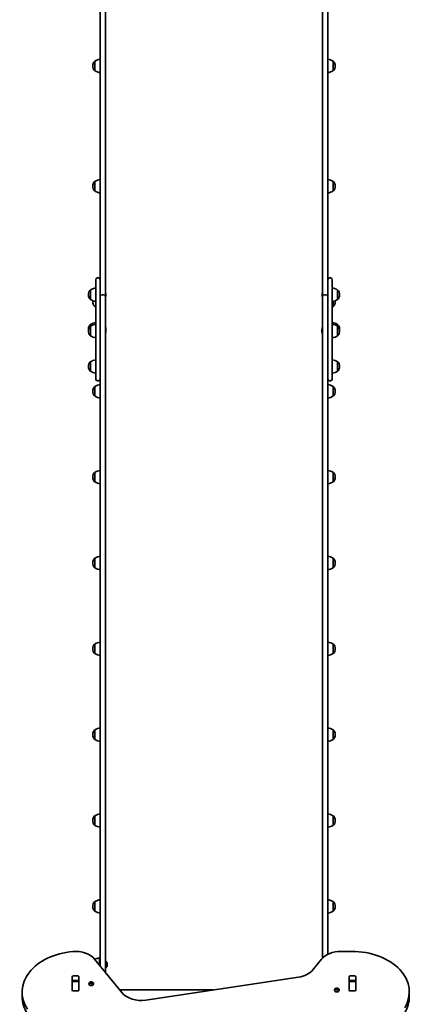
# Model space of a CAD drawing. Units: millimetres. Extents: x -5505 to 5715, y -4534 to 4831.
# Drawn here: x 824 to 1710, y 837 to 3064 of the extents above; entities that cross this region are included whole.
import ezdxf

# ---------------------------------------------------------------- set-up
doc = ezdxf.new("R2010")
doc.units = ezdxf.units.MM
doc.layers.add('Widoczne (ISO)', color=7, linetype='Continuous', lineweight=35)

msp = doc.modelspace()

# ---------------------------------------------------------------- linework, layer by layer
at = {"layer": 'Widoczne (ISO)'}
for p, q in [((1005.4, 3201.2), (1005.4, 2638.2)), ((1017.4, 2638.2), (1017.4, 3201.2)), ((1507.4, 3201.2), (1507.4, 2638.2)), ((1519.4, 2638.2), (1519.4, 3201.2)), ((993.4, 2970), (993.4, 2948.7)), ((993.4, 2970), (993.4, 2970)), ((1531.4, 2948.7), (1531.4, 2970)), ((1531.4, 2970), (1531.5, 2970)), ((988.8, 2959.6), (988.8, 2959.1)), ((993.4, 2948.7), (993.4, 2948.7)), ((1531.4, 2948.7), (1531.5, 2948.7)), ((1536.1, 2959.1), (1536.1, 2959.6)), ((993.4, 2697.9), (993.4, 2676.6)), ((993.4, 2697.9), (993.4, 2697.9)), ((1531.4, 2676.6), (1531.4, 2697.9)), ((1531.4, 2697.9), (1531.5, 2697.9)), ((988.8, 2687.6), (988.8, 2687)), ((993.4, 2676.6), (993.4, 2676.6)), ((1531.4, 2676.6), (1531.5, 2676.6)), ((1536.1, 2687), (1536.1, 2687.6)), ((1005.4, 2638.2), (1005.4, 2532.9)), ((1017.4, 2532.9), (1017.4, 2638.2)), ((1507.4, 2638.2), (1507.4, 2532.9)), ((1519.4, 2532.9), (1519.4, 2638.2)), ((1005.4, 2532.9), (1005.4, 2443.7)), ((1017.4, 2438.7), (1017.4, 2532.9)), ((1507.4, 2532.9), (1507.4, 2438.7)), ((1519.4, 2443.7), (1519.4, 2532.9)), ((995.4, 2435), (995.4, 2475.9)), ((999.5, 2480), (1001.3, 2480)), ((1523.5, 2480), (1525.3, 2480)), ((1529.4, 2475.9), (1529.4, 2435)), ((983.4, 2452.5), (983.4, 2431.2)), ((983.4, 2452.5), (983.4, 2452.5)), ((1541.4, 2431.2), (1541.4, 2452.5)), ((1541.4, 2452.5), (1541.5, 2452.5)), ((978.8, 2442.1), (978.8, 2441.5)), ((983.4, 2431.2), (983.4, 2431.2)), ((995.4, 2435), (995.4, 2402.2)), ((1005.4, 2443.7), (1005.4, 2435)), ((1005.4, 2402.2), (1005.4, 2435)), ((1010.2, 2441.5), (1012.7, 2441.5)), ((1012.7, 2441.3), (1010.2, 2441.3)), ((1017.4, 2438.7), (1017.4, 2438.6)), ((1017.4, 1003.2), (1017.4, 2438.6)), ((1018.2, 2444.5), (1018.2, 2443.9)), ((1018.2, 2443.9), (1018.2, 2443.7)), ((1018.2, 2443.7), (1018.2, 2443.7)), ((1018.2, 2443.7), (1018.2, 2443.6)), ((1018.2, 2443.6), (1018.2, 2441.4)), ((1018.2, 2441.4), (1018.2, 2441.3)), ((1018.2, 2441), (1018.2, 2441.3)), ((1018.2, 2441), (1018.2, 2440.9)), ((1018.2, 2441), (1018.2, 2441)), ((1018.2, 2440.9), (1018.2, 2439.3)), ((1018.2, 2439.3), (1018.2, 2439.2)), ((1018.2, 2439.2), (1018.2, 2439.1)), ((1506.6, 2444.3), (1506.6, 2444.5)), ((1506.6, 2444), (1506.6, 2444.3)), ((1506.6, 2442.1), (1506.6, 2444)), ((1506.6, 2439.6), (1506.6, 2441.6)), ((1506.6, 2439.4), (1506.6, 2439.6)), ((1506.6, 2439.1), (1506.6, 2439.4)), ((1507.4, 2438.6), (1507.4, 2438.7)), ((1507.4, 2438.6), (1507.4, 1003.2)), ((1512.2, 2441.5), (1514.7, 2441.5)), ((1514.7, 2441.3), (1512.2, 2441.3)), ((1519.4, 2435), (1519.4, 2443.7)), ((1519.4, 2435), (1519.4, 2402.2)), ((1529.4, 2402.2), (1529.4, 2435)), ((1531.4, 2415.3), (1531.4, 2427)), ((1541.4, 2431.2), (1541.5, 2431.2)), ((1546.1, 2441.5), (1546.1, 2442.1)), ((988.8, 2426.3), (988.8, 2425.7)), ((995.4, 2415.3), (993.4, 2415.3)), ((1531.4, 2415.3), (1531.5, 2415.3)), ((1536.1, 2425.7), (1536.1, 2426.3)), ((995.4, 2251.3), (995.4, 2402.2)), ((1005.4, 2402.2), (1005.4, 2392.7)), ((1005.4, 2392.7), (1005.4, 1003.2)), ((1519.4, 2392.7), (1519.4, 2402.2)), ((1519.4, 1003.2), (1519.4, 2392.7)), ((1529.4, 2402.2), (1529.4, 2251.3)), ((978.8, 2363.9), (978.8, 2363.3)), ((978.8, 2360.2), (978.8, 2359.6)), ((983.4, 2374.2), (983.4, 2370.5)), ((983.4, 2374.2), (983.4, 2374.2)), ((983.4, 2370.5), (983.4, 2349.2)), ((983.4, 2370.5), (983.4, 2370.5)), ((1018.2, 2366.3), (1018.2, 2366.2)), ((1018.2, 2366.2), (1018.2, 2365)), ((1018.2, 2364.8), (1018.2, 2364.5)), ((1018.2, 2364.5), (1018.2, 2362.6)), ((1018.2, 2362.6), (1018.2, 2362.5)), ((1018.2, 2362.5), (1018.2, 2361.3)), ((1018.2, 2361.3), (1018.2, 2361.2)), ((1018.2, 2361.2), (1018.2, 2360.9)), ((1018.2, 2360.9), (1018.2, 2358.6)), ((1506.1, 2362.3), (1506.1, 2362.6)), ((1506.1, 2362.1), (1506.1, 2362.3)), ((1506.1, 2360.1), (1506.1, 2362.1)), ((1506.6, 2366), (1506.6, 2366.3)), ((1506.6, 2365.8), (1506.6, 2366)), ((1506.6, 2364.1), (1506.6, 2365.8)), ((1541.4, 2370.5), (1541.4, 2374.2)), ((1541.4, 2374.2), (1541.5, 2374.2)), ((1541.4, 2349.2), (1541.4, 2370.5)), ((1541.4, 2370.5), (1541.5, 2370.5)), ((1546.1, 2363.3), (1546.1, 2363.9)), ((1546.1, 2359.6), (1546.1, 2360.2)), ((983.4, 2349.2), (983.4, 2349.2)), ((1018.2, 2358.5), (1018.2, 2358.2)), ((1018.2, 2358.2), (1018.2, 2358.2)), ((1018.2, 2358.2), (1018.2, 2358.2)), ((1018.2, 2358.2), (1018.2, 2357.2)), ((1506.1, 2357.7), (1506.1, 2359.6)), ((1506.1, 2357.4), (1506.1, 2357.7)), ((1506.1, 2357.2), (1506.1, 2357.4)), ((1541.4, 2349.2), (1541.5, 2349.2)), ((978.8, 2279.9), (978.8, 2279.3)), ((983.4, 2290.2), (983.4, 2268.9)), ((983.4, 2290.2), (983.4, 2290.2)), ((1541.4, 2268.9), (1541.4, 2290.2)), ((1541.4, 2290.2), (1541.5, 2290.2)), ((1546.1, 2279.3), (1546.1, 2279.9)), ((983.4, 2268.9), (983.4, 2268.9)), ((1541.4, 2268.9), (1541.5, 2268.9)), ((993.4, 2234.2), (993.4, 2212.9)), ((993.4, 2234.2), (993.4, 2234.2)), ((999.5, 2247.2), (1001.3, 2247.2)), ((1523.5, 2247.2), (1525.3, 2247.2)), ((1531.4, 2212.9), (1531.4, 2234.2)), ((1531.4, 2234.2), (1531.5, 2234.2)), ((988.8, 2223.8), (988.8, 2223.3)), ((993.4, 2212.9), (993.4, 2212.9)), ((1531.4, 2212.9), (1531.5, 2212.9)), ((1536.1, 2223.3), (1536.1, 2223.8)), ((988.8, 2029.7), (988.8, 2029.1)), ((993.4, 2040.1), (993.4, 2018.8)), ((993.4, 2040.1), (993.4, 2040.1)), ((1531.4, 2018.8), (1531.4, 2040.1)), ((1531.4, 2040.1), (1531.5, 2040.1)), ((1536.1, 2029.1), (1536.1, 2029.7)), ((993.4, 2018.8), (993.4, 2018.8)), ((1531.4, 2018.8), (1531.5, 2018.8)), ((988.8, 1835.6), (988.8, 1835)), ((993.4, 1845.9), (993.4, 1824.6)), ((993.4, 1845.9), (993.4, 1845.9)), ((1531.4, 1824.6), (1531.4, 1845.9)), ((1531.4, 1845.9), (1531.5, 1845.9)), ((1536.1, 1835), (1536.1, 1835.6)), ((993.4, 1824.6), (993.4, 1824.6)), ((1531.4, 1824.6), (1531.5, 1824.6)), ((993.4, 1651.8), (993.4, 1630.5)), ((993.4, 1651.8), (993.4, 1651.8)), ((1531.4, 1630.5), (1531.4, 1651.8)), ((1531.4, 1651.8), (1531.5, 1651.8)), ((988.8, 1641.4), (988.8, 1640.8)), ((993.4, 1630.5), (993.4, 1630.5)), ((1531.4, 1630.5), (1531.5, 1630.5)), ((1536.1, 1640.8), (1536.1, 1641.4)), ((988.8, 1447.3), (988.8, 1446.7)), ((993.4, 1457.6), (993.4, 1436.3)), ((993.4, 1457.6), (993.4, 1457.6)), ((1531.4, 1436.3), (1531.4, 1457.6)), ((1531.4, 1457.6), (1531.5, 1457.6)), ((1536.1, 1446.7), (1536.1, 1447.3)), ((993.4, 1436.3), (993.4, 1436.3)), ((1531.4, 1436.3), (1531.5, 1436.3)), ((988.8, 1253.1), (988.8, 1252.6)), ((993.4, 1263.5), (993.4, 1242.2)), ((993.4, 1263.5), (993.4, 1263.5)), ((1531.4, 1242.2), (1531.4, 1263.5)), ((1531.4, 1263.5), (1531.5, 1263.5)), ((1536.1, 1252.6), (1536.1, 1253.1)), ((993.4, 1242.2), (993.4, 1242.2)), ((1531.4, 1242.2), (1531.5, 1242.2)), ((993.4, 1069.4), (993.4, 1048.1)), ((993.4, 1069.4), (993.4, 1069.4)), ((1531.4, 1048.1), (1531.4, 1069.4)), ((1531.4, 1069.4), (1531.5, 1069.4)), ((988.8, 1059), (988.8, 1058.4)), ((993.4, 1048.1), (993.4, 1048.1)), ((1531.4, 1048.1), (1531.5, 1048.1)), ((1536.1, 1058.4), (1536.1, 1059)), ((1005.4, 923.8), (1005.4, 1003.2)), ((1017.4, 1003.2), (1017.4, 909.1)), ((1507.4, 941.6), (1507.4, 1003.2)), ((1519.4, 1003.2), (1519.4, 950.3)), ((1054.6, 863.6), (992.8, 939.3)), ((1003.9, 927.1), (1003.9, 943.1)), ((1005.4, 943.1), (1003.9, 943.1)), ((1505.4, 939.3), (1485.9, 915.4)), ((1573.4, 957), (1548.7, 957)), ((1003.9, 925.7), (1003.9, 927.1)), ((1005.4, 927.1), (1003.9, 927.1)), ((1021.3, 931), (1021.3, 923.2)), ((942.4, 869.6), (942.4, 899.3)), ((945.4, 901.4), (954.5, 901.4)), ((954.5, 890.8), (945.4, 890.8)), ((957.5, 899.3), (957.5, 869.6)), ((1453, 898.5), (1108.3, 846.7)), ((1567.4, 869.6), (1567.4, 899.3)), ((1570.4, 901.4), (1579.5, 901.4)), ((1579.5, 890.8), (1570.4, 890.8)), ((1582.5, 899.3), (1582.5, 869.6)), ((942.4, 888.6), (942.4, 889.1)), ((942.4, 888), (942.4, 888.6)), ((957.4, 888.6), (942.4, 888.6)), ((942.4, 869.6), (942.4, 888)), ((942.4, 869.1), (942.4, 869.6)), ((957.4, 889.1), (957.4, 888.6)), ((957.4, 888.6), (957.4, 888)), ((957.4, 888), (957.4, 869.6)), ((957.4, 869.6), (957.4, 869.1)), ((979.9, 883.7), (979.9, 883.2)), ((983.2, 885.5), (982.7, 886.3)), ((982.7, 884.7), (983.2, 885.5)), ((983, 886.6), (984.2, 886.7)), ((984.2, 884.3), (983, 884.4)), ((983.2, 885.5), (983.2, 884.4)), ((983.2, 885.2), (984.2, 885.3)), ((984.2, 886.7), (984.9, 887.4)), ((984.2, 886.7), (984.2, 885.3)), ((984.2, 885.3), (985.2, 886.2)), ((984.9, 883.6), (984.2, 884.3)), ((985.2, 887.6), (985.2, 886.2)), ((985.2, 886.2), (986.2, 885.3)), ((985.4, 887.4), (986.2, 886.7)), ((986, 884.1), (985.4, 883.6)), ((986, 884.1), (986, 884.1)), ((986.2, 886.7), (986.2, 885.3)), ((986.2, 886.7), (987.4, 886.6)), ((986.2, 885.3), (987.2, 885.2)), ((987.4, 884.4), (986.2, 884.3)), ((987.6, 886.3), (987.2, 885.5)), ((987.2, 885.5), (987.6, 884.7)), ((987.2, 885.5), (987.2, 884.4)), ((990.4, 883.7), (990.4, 883.2)), ((1049.6, 869.7), (1261, 869.7)), ((1534.4, 869.5), (1534.4, 869)), ((1537, 871.5), (1538, 872.1)), ((1538, 870.7), (1537, 871.2)), ((1538, 872.1), (1538.1, 872.9)), ((1538, 872.1), (1538, 870.7)), ((1538, 870.7), (1538.2, 871.8)), ((1538.1, 869.8), (1538, 870.7)), ((1538.2, 873.2), (1538.2, 871.8)), ((1538.2, 871.8), (1539.7, 871.4)), ((1538.6, 873.1), (1539.7, 872.8)), ((1539.7, 869.9), (1538.6, 869.6)), ((1539.7, 872.8), (1540.8, 873.1)), ((1539.7, 872.8), (1539.7, 871.4)), ((1539.7, 871.4), (1541.2, 871.8)), ((1540.8, 869.6), (1539.7, 869.9)), ((1541.2, 873.2), (1541.2, 871.8)), ((1541.2, 872.9), (1541.4, 872.1)), ((1541.2, 871.8), (1541.4, 870.7)), ((1541.4, 870.7), (1541.2, 869.8)), ((1542.4, 871.2), (1541.4, 870.7)), ((1541.6, 872), (1542.4, 871.5)), ((1541.6, 872), (1541.6, 870.8)), ((1544.9, 869.5), (1544.9, 869)), ((1567.4, 888.6), (1567.4, 889.1)), ((1567.4, 888), (1567.4, 888.6)), ((1582.4, 888.6), (1567.4, 888.6)), ((1567.4, 869.6), (1567.4, 888)), ((1567.4, 869.1), (1567.4, 869.6)), ((1582.4, 889.1), (1582.4, 888.6)), ((1582.4, 888.6), (1582.4, 888)), ((1582.4, 888), (1582.4, 869.6)), ((1582.4, 869.6), (1582.4, 869.1)), ((829.1, 854.8), (829.1, 865.4)), ((954.5, 867.4), (945.4, 867.4)), ((1579.5, 867.4), (1570.4, 867.4)), ((1703.4, 854.4), (1703.4, 865))]:
    msp.add_line(p, q, dxfattribs=at)
for centre, radius, start, end in [((1003.8, 2959.6), 15, 138.0408, 180), ((993.4, 2969), 1, 90, 138.0408), ((1006.6, 2952.4), 22, 93.062, 126.7891), ((1518.2, 2952.4), 22, 53.2109, 86.938), ((1531.5, 2969), 1, 41.9592, 90), ((1521.1, 2959.6), 15, 0, 41.9592), ((1003.8, 2959.1), 15, 180, 221.9592), ((993.4, 2949.7), 1, 221.9592, 270), ((1006.6, 2966.3), 22, 233.2109, 266.938), ((1518.2, 2966.3), 22, 273.062, 306.7891), ((1531.5, 2949.7), 1, 270, 318.0408), ((1521.1, 2959.1), 15, 318.0408, 0), ((1003.8, 2687.6), 15, 138.0408, 180), ((993.4, 2696.9), 1, 90, 138.0408), ((1006.6, 2680.3), 22, 93.062, 126.7891), ((1518.2, 2680.3), 22, 53.2109, 86.938), ((1531.5, 2696.9), 1, 41.9592, 90), ((1521.1, 2687.6), 15, 0, 41.9592), ((1003.8, 2687), 15, 180, 221.9592), ((993.4, 2677.6), 1, 221.9592, 270), ((1006.6, 2694.2), 22, 233.2109, 266.938), ((1518.2, 2694.2), 22, 273.062, 306.7891), ((1531.5, 2677.6), 1, 270, 318.0408), ((1521.1, 2687), 15, 318.0408, 0), ((999.5, 2475.9), 4.1, 90, 180), ((1001.3, 2475.9), 4.1, 0, 90), ((1523.5, 2475.9), 4.1, 90, 180), ((1525.3, 2475.9), 4.1, 0, 90), ((993.8, 2442.1), 15, 138.0408, 180), ((983.4, 2451.5), 1, 90, 138.0408), ((996.6, 2434.8), 22, 93.062, 126.7891), ((1528.2, 2434.8), 22, 53.2109, 86.938), ((1541.5, 2451.5), 1, 41.9592, 90), ((1531.1, 2442.1), 15, 0, 41.9592), ((993.8, 2441.5), 15, 180, 221.9592), ((983.4, 2432.2), 1, 221.9592, 270), ((996.6, 2448.8), 22, 233.2109, 266.938), ((1003.8, 2426.3), 15, 172.7164, 180), ((1015.7, 2444.5), 2.56, 0, 46.5675), ((1015.7, 2439.1), 2.56, 313.4325, 0), ((1509.2, 2444.5), 2.56, 133.4325, 180), ((1509.2, 2439.1), 2.56, 180, 226.5675), ((1528.2, 2448.8), 22, 273.062, 306.7891), ((1521.1, 2426.3), 15, 0, 7.2836), ((1541.5, 2432.2), 1, 270, 318.0408), ((1531.1, 2441.5), 15, 318.0408, 0), ((1003.8, 2425.7), 15, 180, 221.9592), ((993.4, 2416.3), 1, 221.9592, 270), ((1518.2, 2432.9), 22, 300.5282, 306.7891), ((1531.5, 2416.3), 1, 270, 318.0408), ((1521.1, 2425.7), 15, 318.0408, 0), ((993.8, 2363.9), 15, 138.0408, 180), ((993.8, 2360.2), 15, 138.0408, 180), ((993.8, 2363.3), 15, 180, 185.9234), ((983.4, 2373.2), 1, 90, 138.0408), ((983.4, 2369.5), 1, 90, 138.0408), ((996.6, 2356.6), 22, 93.062, 126.7891), ((996.6, 2352.9), 22, 93.062, 126.7891), ((1015.7, 2366.3), 2.56, 1.946, 46.5675), ((1015.7, 2362.6), 2.56, 1.946, 46.5675), ((1508.7, 2362.6), 2.56, 119.4845, 180), ((1509.2, 2366.3), 2.56, 133.4325, 180), ((1528.2, 2356.6), 22, 53.2109, 86.938), ((1528.2, 2352.9), 22, 53.2109, 86.938), ((1541.5, 2373.2), 1, 41.9592, 90), ((1541.5, 2369.5), 1, 41.9592, 90), ((1531.1, 2363.9), 15, 0, 41.9592), ((1531.1, 2360.2), 15, 0, 41.9592), ((1531.1, 2363.3), 15, 354.0766, 0), ((993.8, 2359.6), 15, 180, 221.9592), ((983.4, 2350.2), 1, 221.9592, 270), ((996.6, 2366.9), 22, 233.2109, 266.938), ((1015.7, 2357.2), 2.56, 313.4325, 358.054), ((1508.7, 2357.2), 2.56, 180, 240.5155), ((1528.2, 2366.9), 22, 273.062, 306.7891), ((1541.5, 2350.2), 1, 270, 318.0408), ((1531.1, 2359.6), 15, 318.0408, 0), ((996.6, 2272.6), 22, 93.062, 126.7891), ((1528.2, 2272.6), 22, 53.2109, 86.938), ((993.8, 2279.9), 15, 138.0408, 180), ((993.8, 2279.3), 15, 180, 221.9592), ((983.4, 2289.2), 1, 90, 138.0408), ((1541.5, 2289.2), 1, 41.9592, 90), ((1531.1, 2279.9), 15, 0, 41.9592), ((1531.1, 2279.3), 15, 318.0408, 0), ((983.4, 2269.9), 1, 221.9592, 270), ((996.6, 2286.6), 22, 233.2109, 266.938), ((999.5, 2251.3), 4.1, 180, 270), ((1001.3, 2251.3), 4.1, 270, 0), ((1523.5, 2251.3), 4.1, 180, 270), ((1525.3, 2251.3), 4.1, 270, 0), ((1528.2, 2286.6), 22, 273.062, 306.7891), ((1541.5, 2269.9), 1, 270, 318.0408), ((1003.8, 2223.8), 15, 138.0408, 180), ((993.4, 2233.2), 1, 90, 138.0408), ((1006.6, 2216.6), 22, 93.062, 126.7891), ((1518.2, 2216.6), 22, 53.2109, 86.938), ((1531.5, 2233.2), 1, 41.9592, 90), ((1521.1, 2223.8), 15, 0, 41.9592), ((1003.8, 2223.3), 15, 180, 221.9592), ((993.4, 2213.9), 1, 221.9592, 270), ((1006.6, 2230.5), 22, 233.2109, 266.938), ((1518.2, 2230.5), 22, 273.062, 306.7891), ((1531.5, 2213.9), 1, 270, 318.0408), ((1521.1, 2223.3), 15, 318.0408, 0), ((1003.8, 2029.7), 15, 138.0408, 180), ((1003.8, 2029.1), 15, 180, 221.9592), ((993.4, 2039.1), 1, 90, 138.0408), ((1006.6, 2022.4), 22, 93.062, 126.7891), ((1518.2, 2022.4), 22, 53.2109, 86.938), ((1531.5, 2039.1), 1, 41.9592, 90), ((1521.1, 2029.7), 15, 0, 41.9592), ((1521.1, 2029.1), 15, 318.0408, 0), ((993.4, 2019.8), 1, 221.9592, 270), ((1006.6, 2036.4), 22, 233.2109, 266.938), ((1518.2, 2036.4), 22, 273.062, 306.7891), ((1531.5, 2019.8), 1, 270, 318.0408), ((1006.6, 1828.3), 22, 93.062, 126.7891), ((1518.2, 1828.3), 22, 53.2109, 86.938), ((1003.8, 1835.6), 15, 138.0408, 180), ((1003.8, 1835), 15, 180, 221.9592), ((993.4, 1844.9), 1, 90, 138.0408), ((1531.5, 1844.9), 1, 41.9592, 90), ((1521.1, 1835.6), 15, 0, 41.9592), ((1521.1, 1835), 15, 318.0408, 0), ((993.4, 1825.6), 1, 221.9592, 270), ((1006.6, 1842.2), 22, 233.2109, 266.938), ((1518.2, 1842.2), 22, 273.062, 306.7891), ((1531.5, 1825.6), 1, 270, 318.0408), ((1003.8, 1641.4), 15, 138.0408, 180), ((993.4, 1650.8), 1, 90, 138.0408), ((1006.6, 1634.2), 22, 93.062, 126.7891), ((1518.2, 1634.2), 22, 53.2109, 86.938), ((1531.5, 1650.8), 1, 41.9592, 90), ((1521.1, 1641.4), 15, 0, 41.9592), ((1003.8, 1640.8), 15, 180, 221.9592), ((993.4, 1631.5), 1, 221.9592, 270), ((1006.6, 1648.1), 22, 233.2109, 266.938), ((1518.2, 1648.1), 22, 273.062, 306.7891), ((1531.5, 1631.5), 1, 270, 318.0408), ((1521.1, 1640.8), 15, 318.0408, 0), ((1003.8, 1447.3), 15, 138.0408, 180), ((993.4, 1456.6), 1, 90, 138.0408), ((1006.6, 1440), 22, 93.062, 126.7891), ((1518.2, 1440), 22, 53.2109, 86.938), ((1531.5, 1456.6), 1, 41.9592, 90), ((1521.1, 1447.3), 15, 0, 41.9592), ((1003.8, 1446.7), 15, 180, 221.9592), ((993.4, 1437.3), 1, 221.9592, 270), ((1006.6, 1454), 22, 233.2109, 266.938), ((1518.2, 1454), 22, 273.062, 306.7891), ((1531.5, 1437.3), 1, 270, 318.0408), ((1521.1, 1446.7), 15, 318.0408, 0), ((1003.8, 1253.1), 15, 138.0408, 180), ((1003.8, 1252.6), 15, 180, 221.9592), ((993.4, 1262.5), 1, 90, 138.0408), ((1006.6, 1245.9), 22, 93.062, 126.7891), ((1518.2, 1245.9), 22, 53.2109, 86.938), ((1531.5, 1262.5), 1, 41.9592, 90), ((1521.1, 1253.1), 15, 0, 41.9592), ((1521.1, 1252.6), 15, 318.0408, 0), ((993.4, 1243.2), 1, 221.9592, 270), ((1006.6, 1259.8), 22, 233.2109, 266.938), ((1518.2, 1259.8), 22, 273.062, 306.7891), ((1531.5, 1243.2), 1, 270, 318.0408), ((1003.8, 1059), 15, 138.0408, 180), ((993.4, 1068.4), 1, 90, 138.0408), ((1006.6, 1051.7), 22, 93.062, 126.7891), ((1518.2, 1051.7), 22, 53.2109, 86.938), ((1531.5, 1068.4), 1, 41.9592, 90), ((1521.1, 1059), 15, 0, 41.9592), ((1003.8, 1058.4), 15, 180, 221.9592), ((993.4, 1049.1), 1, 221.9592, 270), ((1006.6, 1065.7), 22, 233.2109, 266.938), ((1518.2, 1065.7), 22, 273.062, 306.7891), ((1531.5, 1049.1), 1, 270, 318.0408), ((1521.1, 1058.4), 15, 318.0408, 0), ((1005.1, 920.2), 22, 93.062, 122.5064), ((1015.6, 927.1), 7.12, 39.6277, 75.2316), ((1015.6, 927.1), 7.12, 284.7684, 320.3723), ((1020.3, 931), 1, 0, 39.6277), ((1020.3, 923.2), 1, 320.3723, 0)]:
    msp.add_arc(centre, radius, start, end, dxfattribs=at)
for centre, major_axis, ratio, start_param, end_param in [((1010.2, 2438.7), (-4.75, 0), 0.573576, 4.712389, 6.283185), ((1010.2, 2438.6), (-4.75, 0), 0.573576, 4.712389, 6.283185), ((1012.7, 2438.7), (4.75, 0), 0.573576, 0, 1.570796), ((1012.7, 2438.6), (4.75, 0), 0.573576, 0, 1.570796), ((1512.2, 2438.7), (-4.75, 0), 0.573576, 4.712389, 6.283185), ((1512.2, 2438.6), (-4.75, 0), 0.573576, 4.712389, 6.283185), ((1514.7, 2438.7), (4.75, 0), 0.573576, 0, 1.570796), ((1514.7, 2438.6), (4.75, 0), 0.573576, 0, 1.570796), ((949.5, 921.6), (50, 0), 0.707107, 0.523599, 1.691002), ((959.1, 865.4), (-130, 0), 0.707107, 4.832595, 6.719518), ((1548.7, 921.6), (50, 0), 0.707107, 1.570796, 2.617994), ((1573.4, 865), (130, 0), 0.707107, 5.88176, 7.853982), ((1442.6, 933.1), (50, 0), 0.707107, 4.921828, 5.759587), ((945.4, 899.3), (-3.05, 0), 0.707107, 4.712389, 6.283185), ((945.4, 888.7), (-3.05, 0), 0.707107, 4.712389, 6.283185), ((954.5, 899.3), (3.05, 0), 0.707107, 0, 1.570796), ((954.5, 888.7), (3.05, 0), 0.707107, 0, 1.570796), ((1570.4, 899.3), (-3.05, 0), 0.707107, 4.712389, 6.283185), ((1570.4, 888.7), (-3.05, 0), 0.707107, 4.712389, 6.283185), ((1579.5, 899.3), (3.05, 0), 0.707107, 0, 1.570796), ((1579.5, 888.7), (3.05, 0), 0.707107, 0, 1.570796), ((945.4, 873.1), (-3.05, 0), 0.707107, 0, 0.222223), ((945.4, 869.6), (-3.05, 0), 0.707107, 0, 1.570796), ((954.5, 869.6), (3.05, 0), 0.707107, 4.712389, 6.283185), ((954.5, 873.1), (3.05, 0), 0.707107, 6.060962, 6.283185), ((985.2, 883.2), (5.25, 0), 0.707107, 3.141593, 6.283185), ((986.2, 884.1), (-0.189, 0), 0.707107, 4.856587, 6.374189), ((1539.7, 869), (5.25, 0), 0.707107, 3.141593, 6.283185), ((1541.6, 872.1), (-0.189, 0), 0.707107, 0.144199, 1.6618), ((1570.4, 873.1), (-3.05, 0), 0.707107, 0, 0.222223), ((1570.4, 869.6), (-3.05, 0), 0.707107, 0, 1.570796), ((1579.5, 869.6), (3.05, 0), 0.707107, 4.712389, 6.283185), ((1579.5, 873.1), (3.05, 0), 0.707107, 6.060962, 6.283185), ((959.1, 854.8), (-130, 0), 0.707107, 0, 0.436332), ((1097.9, 881.3), (50, 0), 0.707107, 3.665191, 4.921828), ((1573.4, 854.4), (130, 0), 0.707107, 5.88176, 6.283185)]:
    msp.add_ellipse(centre, major_axis=major_axis, ratio=ratio, start_param=start_param, end_param=end_param, dxfattribs=at)
for points in [[(1018.2, 2443.6), (1018.2, 2443.7), (1018.2, 2443.8), (1018.2, 2444)], [(1018.2, 2444), (1018.2, 2443.9), (1018.2, 2443.9), (1018.2, 2443.9)], [(1018.2, 2441.1), (1018.2, 2441.2), (1018.2, 2441.3), (1018.2, 2441.4)], [(1018.2, 2440.9), (1018.2, 2441), (1018.2, 2441), (1018.2, 2441.1)], [(1018.2, 2438.9), (1018.2, 2439.1), (1018.2, 2439.2), (1018.2, 2439.3)], [(1018.2, 2439.2), (1018.2, 2439.1), (1018.2, 2439), (1018.2, 2438.9)], [(1506.6, 2444.4), (1506.6, 2444.3), (1506.6, 2444.1), (1506.6, 2444)], [(1506.6, 2444.3), (1506.6, 2444.3), (1506.6, 2444.4), (1506.6, 2444.4)], [(1506.6, 2442.1), (1506.6, 2442), (1506.6, 2441.9), (1506.6, 2441.8)], [(1506.6, 2441.8), (1506.6, 2441.7), (1506.6, 2441.6), (1506.6, 2441.6)], [(1506.6, 2439.6), (1506.6, 2439.5), (1506.6, 2439.3), (1506.6, 2439.2)], [(1506.6, 2439.2), (1506.6, 2439.3), (1506.6, 2439.3), (1506.6, 2439.4)], [(1018.2, 2366.6), (1018.2, 2366.5), (1018.2, 2366.4), (1018.2, 2366.3)], [(1018.2, 2366.2), (1018.2, 2366.3), (1018.2, 2366.4), (1018.2, 2366.6)], [(1018.2, 2365), (1018.2, 2364.9), (1018.2, 2364.9), (1018.2, 2364.8)], [(1018.2, 2364.9), (1018.2, 2364.9), (1018.2, 2365), (1018.2, 2365)], [(1018.2, 2364.5), (1018.2, 2364.6), (1018.2, 2364.8), (1018.2, 2364.9)], [(1018.2, 2362.9), (1018.2, 2362.8), (1018.2, 2362.7), (1018.2, 2362.6)], [(1018.2, 2362.5), (1018.2, 2362.7), (1018.2, 2362.8), (1018.2, 2362.9)], [(1018.2, 2361.3), (1018.2, 2361.2), (1018.2, 2361.2), (1018.2, 2361.2)], [(1018.2, 2361.2), (1018.2, 2361.3), (1018.2, 2361.3), (1018.2, 2361.3)], [(1018.2, 2360.9), (1018.2, 2361), (1018.2, 2361.1), (1018.2, 2361.2)], [(1506.1, 2362.5), (1506.1, 2362.4), (1506.1, 2362.2), (1506.1, 2362.1)], [(1506.1, 2362.3), (1506.1, 2362.4), (1506.1, 2362.4), (1506.1, 2362.5)], [(1506.6, 2366.2), (1506.6, 2366), (1506.6, 2365.9), (1506.6, 2365.8)], [(1506.6, 2366), (1506.6, 2366.1), (1506.6, 2366.1), (1506.6, 2366.2)], [(1018.2, 2358.2), (1018.2, 2358.4), (1018.2, 2358.5), (1018.2, 2358.6)], [(1018.2, 2358.5), (1018.2, 2358.5), (1018.2, 2358.5), (1018.2, 2358.5)], [(1018.2, 2358.2), (1018.2, 2358.2), (1018.2, 2358.2), (1018.2, 2358.2)], [(1018.2, 2357.1), (1018.2, 2357.1), (1018.2, 2357.2), (1018.2, 2357.2)], [(1506.1, 2360.1), (1506.1, 2360.1), (1506.1, 2360), (1506.1, 2359.9)], [(1506.1, 2359.9), (1506.1, 2359.8), (1506.1, 2359.7), (1506.1, 2359.6)], [(1506.1, 2357.7), (1506.1, 2357.6), (1506.1, 2357.4), (1506.1, 2357.3)], [(1506.1, 2357.3), (1506.1, 2357.3), (1506.1, 2357.4), (1506.1, 2357.4)], [(982.6, 886.5), (982.7, 886.6), (982.8, 886.6), (983, 886.6)], [(982.7, 886.3), (982.7, 886.4), (982.6, 886.5), (982.6, 886.5)], [(982.6, 884.4), (982.6, 884.5), (982.7, 884.6), (982.7, 884.7)], [(983, 884.4), (982.8, 884.4), (982.7, 884.4), (982.6, 884.4)], [(984.9, 887.4), (985, 887.5), (985.1, 887.5), (985.2, 887.6)], [(985.2, 883.4), (985.1, 883.5), (985, 883.5), (984.9, 883.6)], [(985.2, 887.6), (985.3, 887.5), (985.3, 887.5), (985.4, 887.4)], [(985.4, 883.6), (985.3, 883.5), (985.3, 883.5), (985.2, 883.4)], [(987.4, 886.6), (987.5, 886.6), (987.6, 886.6), (987.8, 886.5)], [(987.8, 884.4), (987.6, 884.4), (987.5, 884.4), (987.4, 884.4)], [(987.8, 886.5), (987.7, 886.5), (987.7, 886.4), (987.6, 886.3)], [(987.6, 884.7), (987.7, 884.6), (987.7, 884.5), (987.8, 884.4)], [(1536.7, 871.3), (1536.8, 871.4), (1536.9, 871.5), (1537, 871.5)], [(1537, 871.2), (1536.9, 871.2), (1536.8, 871.3), (1536.7, 871.3)], [(1538.1, 872.9), (1538.1, 873), (1538.2, 873.1), (1538.2, 873.2)], [(1538.2, 869.5), (1538.2, 869.6), (1538.1, 869.7), (1538.1, 869.8)], [(1538.2, 873.2), (1538.3, 873.2), (1538.4, 873.1), (1538.6, 873.1)], [(1538.6, 869.6), (1538.4, 869.6), (1538.3, 869.6), (1538.2, 869.5)], [(1540.8, 873.1), (1540.9, 873.1), (1541.1, 873.2), (1541.2, 873.2)], [(1541.2, 869.5), (1541.1, 869.6), (1540.9, 869.6), (1540.8, 869.6)], [(1541.2, 873.2), (1541.2, 873.1), (1541.2, 873), (1541.2, 872.9)], [(1541.2, 869.8), (1541.2, 869.7), (1541.2, 869.6), (1541.2, 869.5)], [(1542.4, 871.5), (1542.5, 871.5), (1542.6, 871.4), (1542.7, 871.3)], [(1542.7, 871.3), (1542.6, 871.3), (1542.5, 871.2), (1542.4, 871.2)]]:
    msp.add_open_spline(points, degree=3, dxfattribs=at)
for points, knots in [([(979.9, 883.7), (979.9, 884.1), (980, 884.6), (980.3, 885.4), (980.5, 885.8), (981, 886.5), (981.4, 886.9), (982.2, 887.4), (982.7, 887.7), (983.7, 888), (984.3, 888.1), (985.4, 888.2), (986, 888.1), (987.2, 887.9), (987.7, 887.6), (988.7, 887), (989.1, 886.7), (989.8, 885.8), (990.1, 885.4), (990.4, 884.5), (990.4, 884.1), (990.4, 883.7)], [4.712389, 4.712389, 4.712389, 4.712389, 4.951709, 4.951709, 5.204373, 5.204373, 5.495076, 5.495076, 5.837814, 5.837814, 6.216729, 6.216729, 6.605027, 6.605027, 6.989258, 6.989258, 7.343935, 7.343935, 7.637927, 7.637927, 7.853982, 7.853982, 7.853982, 7.853982]), ([(1534.4, 869.5), (1534.4, 870), (1534.5, 870.4), (1534.8, 871.3), (1535, 871.7), (1535.6, 872.4), (1535.9, 872.7), (1536.7, 873.3), (1537.2, 873.5), (1538.3, 873.9), (1538.8, 874), (1540, 874), (1540.6, 874), (1541.7, 873.7), (1542.2, 873.5), (1543.2, 872.9), (1543.7, 872.5), (1544.3, 871.7), (1544.6, 871.2), (1544.9, 870.3), (1544.9, 869.9), (1544.9, 869.5)], [6.283185, 6.283185, 6.283185, 6.283185, 6.522505, 6.522505, 6.77517, 6.77517, 7.065873, 7.065873, 7.40861, 7.40861, 7.787525, 7.787525, 8.175823, 8.175823, 8.560055, 8.560055, 8.914731, 8.914731, 9.208723, 9.208723, 9.424778, 9.424778, 9.424778, 9.424778])]:
    msp.add_open_spline(points, degree=3, knots=knots, dxfattribs=at)

doc.saveas('drawing.dxf')
